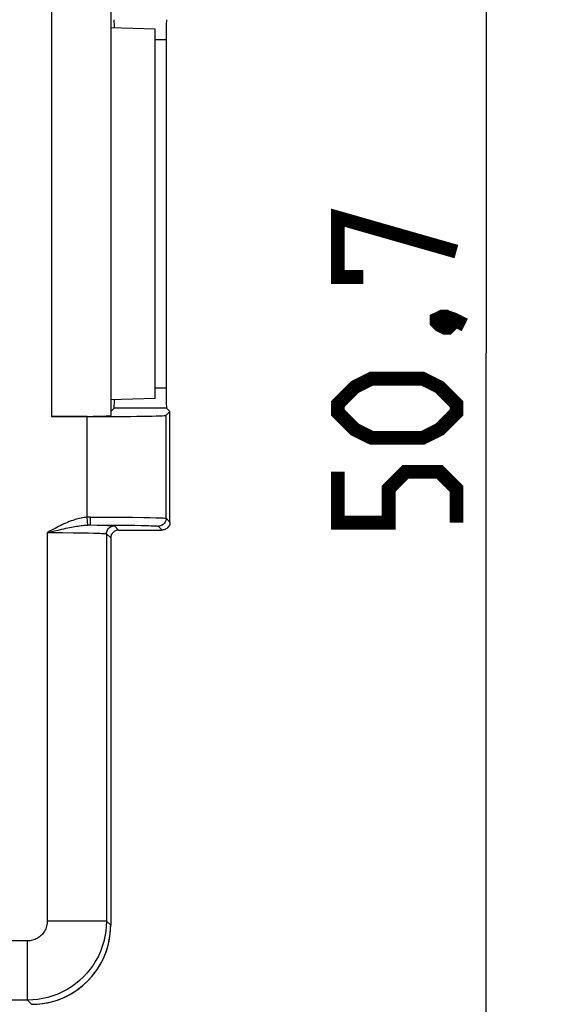
# Model space of a CAD drawing. Units: millimetres. Extents: x 96 to 203, y 46 to 188.
# Drawn here: x 190 to 203, y 90 to 115 of the extents above; entities that cross this region are included whole.
import ezdxf

# ---------------------------------------------------------------- set-up
doc = ezdxf.new("R2010")
doc.units = ezdxf.units.MM
doc.header["$LTSCALE"] = 16.335
doc.layers.get('0').update_dxf_attribs({"linetype": 'CONTINUOUS'})
for name, color, linetype in [('ASSI', 7, 'CONTINUOUS'), ('DRAFT', 7, 'CONTINUOUS'), ('RACCORDO', 7, 'CONTINUOUS')]:
    doc.layers.add(name, color=color, linetype=linetype)
doc.styles.get("Standard").update_dxf_attribs({"font": 'txt', "width": 0.8})
doc.dimstyles.new('DIMSTYLE_2', dxfattribs={"dimtxt": 3, "dimasz": 3, "dimexe": 1.5, "dimexo": 0.5, "dimgap": 0.75, "dimtad": 1, "dimdec": 1, "dimtxsty": 'STANDARD', "dimblk": '_FILLED', "dimblk1": '_FILLED', "dimblk2": '_FILLED', "dimcen": 0.09, "dimazin": 2, "dimtfac": 1, "dimtdec": 1, "dimtofl": 0, "dimtmove": 0, "dimatfit": 3, "dimldrblk": '_FILLED', "dimfxl": 1, "dimtolj": 1, "dimarcsym": 0})

# ---------------------------------------------------------------- blocks, each defined once
blk = doc.blocks.new('_FILLED')
at = {"color": 0, "linetype": 'BYBLOCK'}
blk.add_solid([(0, 0), (-1, 0.3167), (-1, -0.3167)], dxfattribs=at)
blk = doc.blocks.new('*D2')
at = {"color": 7, "linetype": 'CONTINUOUS'}
for p, q in [((189.557, 132.055), (203.457, 132.055)), ((201.957, 132.055), (201.957, 106.729)), ((201.957, 81.403), (201.957, 106.729)), ((174.809, 81.403), (203.457, 81.403))]:
    blk.add_line(p, q, dxfattribs=at)
at = {"color": 7, "linetype": 'CONTINUOUS', "xscale": 3, "yscale": 3, "zscale": 3}
for p, rotation in [((201.957, 132.055), 90), ((201.957, 81.403), 270)]:
    blk.add_blockref('_FILLED', p, dxfattribs=dict(at, rotation=rotation))

msp = doc.modelspace()

# ---------------------------------------------------------------- linework, layer by layer
at = {"color": 7, "linetype": 'CONTINUOUS'}
for p, q in [((193.579, 114.927), (192.455, 114.961)), ((193.579, 105.582), (192.455, 105.548))]:
    msp.add_line(p, q, dxfattribs=at)
at = {"color": 7, "linetype": 'CONTINUOUS', "const_width": 0.35}
for points in [[(198.85, 108.657), (198.207, 108.657), (198.207, 110.157), (201.207, 109.3)], [(200.707, 107.586), (200.85, 107.657), (200.921, 107.657), (201.064, 107.514), (201.064, 107.443), (200.992, 107.372), (200.921, 107.372), (200.778, 107.443), (200.707, 107.514), (200.707, 107.586)], [(200.921, 107.657), (201.135, 107.586), (201.421, 107.443)], [(200.35, 104.586), (199.064, 104.586), (198.635, 104.8), (198.207, 105.229), (198.207, 105.443), (198.635, 105.872), (199.064, 106.086), (200.35, 106.086), (200.778, 105.872), (201.207, 105.443), (201.207, 105.229), (200.778, 104.8), (200.35, 104.586)], [(201.207, 102.443), (201.207, 103.3), (200.778, 103.729), (199.921, 103.729), (199.492, 103.3), (199.492, 102.443), (198.207, 102.443), (198.207, 103.729)]]:
    msp.add_lwpolyline(points, dxfattribs=at)
at = {"layer": 'ASSI', "color": 250, "linetype": 'CONTINUOUS'}
for p, q in [((190.957, 115.385), (190.957, 105.124)), ((193.579, 114.667), (193.861, 114.667)), ((193.861, 105.842), (193.579, 105.842)), ((193.869, 105.342), (192.544, 105.342)), ((193.86, 102.551), (193.86, 105.158)), ((191.86, 102.579), (191.86, 105.124)), ((191.875, 102.381), (191.86, 102.579)), ((191.95, 102.582), (192.563, 102.58)), ((192.563, 102.58), (193.007, 102.576)), ((193.007, 102.576), (193.294, 102.572)), ((193.294, 102.572), (193.457, 102.569)), ((193.86, 102.551), (193.957, 102.454)), ((190.852, 102.189), (191.032, 102.232)), ((190.852, 102.189), (191.236, 102.188)), ((190.852, 102.189), (190.852, 92.359)), ((191.032, 102.232), (191.126, 102.254)), ((191.236, 102.188), (191.505, 102.186)), ((191.505, 102.186), (191.749, 102.183)), ((191.749, 102.183), (191.895, 102.181)), ((191.895, 102.181), (192.023, 102.178)), ((191.93, 102.382), (192.384, 102.381)), ((191.941, 102.382), (192.113, 102.379)), ((192.352, 102.16), (192.457, 102.055)), ((192.352, 102.16), (192.352, 92.36)), ((192.384, 102.381), (192.797, 102.377)), ((192.552, 102.36), (192.657, 102.255)), ((192.797, 102.377), (193.069, 102.374)), ((193.069, 102.374), (193.226, 102.371)), ((193.66, 102.351), (193.757, 102.255)), ((192.352, 92.359), (190.852, 92.359)), ((192.352, 92.36), (192.457, 92.254)), ((190.352, 91.859), (154.562, 91.859)), ((190.352, 90.36), (190.352, 91.859)), ((190.352, 90.36), (154.562, 90.36)), ((190.352, 90.36), (190.457, 90.255))]:
    msp.add_line(p, q, dxfattribs=at)
at = {"layer": 'ASSI', "color": 7, "linetype": 'CONTINUOUS'}
for p, q in [((192.457, 115.359), (192.457, 105.15)), ((193.861, 114.667), (193.861, 105.842)), ((192.544, 105.342), (192.457, 105.255)), ((193.957, 105.255), (193.86, 105.158)), ((193.869, 105.342), (193.957, 105.255)), ((193.957, 102.454), (193.957, 105.255)), ((191.86, 105.124), (190.957, 105.124)), ((192.657, 102.255), (193.757, 102.255)), ((192.457, 102.055), (192.457, 92.254))]:
    msp.add_line(p, q, dxfattribs=at)
at = {"layer": 'ASSI', "color": 250, "linetype": 'CONTINUOUS'}
for points in [[(191.86, 102.579), (191.823, 102.575), (191.785, 102.571), (191.746, 102.565), (191.707, 102.557), (191.666, 102.548), (191.625, 102.538), (191.584, 102.527), (191.541, 102.514), (191.498, 102.499), (191.454, 102.484), (191.409, 102.467), (191.364, 102.448), (191.318, 102.429), (191.271, 102.408), (191.224, 102.385)], [(191.95, 102.582), (191.935, 102.582), (191.92, 102.582), (191.905, 102.581), (191.89, 102.581), (191.875, 102.58), (191.86, 102.579)], [(191.941, 102.382), (191.942, 102.384), (191.943, 102.39), (191.944, 102.398), (191.946, 102.41), (191.946, 102.425), (191.947, 102.442), (191.948, 102.461), (191.949, 102.483), (191.949, 102.506), (191.95, 102.531), (191.95, 102.556), (191.95, 102.582)], [(193.457, 102.569), (193.596, 102.566), (193.655, 102.564), (193.707, 102.563), (193.751, 102.561), (193.789, 102.559), (193.818, 102.557), (193.84, 102.555), (193.854, 102.553), (193.86, 102.551)], [(193.86, 102.551), (193.858, 102.525), (193.853, 102.499), (193.845, 102.475), (193.833, 102.451), (193.819, 102.429), (193.802, 102.41), (193.782, 102.392), (193.76, 102.378), (193.737, 102.366), (193.712, 102.358), (193.686, 102.353), (193.66, 102.351)], [(190.929, 102.232), (190.89, 102.21), (190.852, 102.189)], [(191.224, 102.385), (191.179, 102.363), (191.135, 102.341), (191.092, 102.319), (191.05, 102.297), (191.009, 102.275), (190.929, 102.232)], [(191.126, 102.254), (191.223, 102.276), (191.271, 102.287)], [(191.271, 102.287), (191.322, 102.298), (191.371, 102.308), (191.418, 102.318), (191.464, 102.327), (191.509, 102.335), (191.552, 102.343), (191.593, 102.35), (191.633, 102.356), (191.672, 102.361), (191.709, 102.366), (191.744, 102.371), (191.779, 102.374), (191.812, 102.377), (191.844, 102.379), (191.875, 102.381)], [(191.875, 102.381), (191.886, 102.381), (191.897, 102.382), (191.908, 102.382), (191.919, 102.382), (191.93, 102.382)], [(192.023, 102.178), (192.133, 102.175), (192.18, 102.173), (192.222, 102.171), (192.259, 102.17), (192.29, 102.168), (192.315, 102.166), (192.334, 102.164), (192.346, 102.162), (192.352, 102.16)], [(192.113, 102.379), (192.259, 102.376), (192.322, 102.374), (192.378, 102.372), (192.427, 102.37), (192.469, 102.368), (192.503, 102.366), (192.528, 102.364), (192.544, 102.362), (192.552, 102.36)], [(192.352, 102.16), (192.353, 102.186), (192.358, 102.211), (192.367, 102.236), (192.378, 102.26), (192.393, 102.281), (192.41, 102.301), (192.43, 102.318), (192.452, 102.333), (192.475, 102.344), (192.5, 102.353), (192.525, 102.358), (192.552, 102.36)], [(193.226, 102.371), (193.363, 102.368), (193.422, 102.366), (193.475, 102.364), (193.522, 102.363), (193.562, 102.361), (193.596, 102.359), (193.623, 102.357), (193.642, 102.355), (193.655, 102.353), (193.66, 102.351)], [(192.352, 92.36), (192.347, 92.229), (192.334, 92.098), (192.313, 91.969), (192.283, 91.842), (192.245, 91.717), (192.199, 91.594), (192.145, 91.475), (192.084, 91.36), (192.014, 91.249), (191.938, 91.142), (191.855, 91.041), (191.766, 90.946), (191.67, 90.856), (191.569, 90.773), (191.463, 90.697), (191.352, 90.628), (191.236, 90.566), (191.117, 90.512), (190.995, 90.466), (190.869, 90.428), (190.742, 90.398), (190.613, 90.377), (190.483, 90.364), (190.352, 90.36)], [(190.852, 92.359), (190.851, 92.327), (190.848, 92.294), (190.842, 92.262), (190.835, 92.23), (190.825, 92.199), (190.814, 92.168), (190.8, 92.138), (190.785, 92.109), (190.768, 92.082), (190.749, 92.055), (190.728, 92.03), (190.705, 92.006), (190.682, 91.984), (190.656, 91.963), (190.63, 91.944), (190.602, 91.926), (190.573, 91.911), (190.543, 91.897), (190.512, 91.886), (190.481, 91.876), (190.449, 91.869), (190.417, 91.864), (190.385, 91.861), (190.352, 91.859)]]:
    msp.add_lwpolyline(points, dxfattribs=at)
at = {"layer": 'ASSI', "color": 7, "linetype": 'CONTINUOUS'}
msp.add_lwpolyline([(193.957, 102.454), (193.955, 102.428), (193.95, 102.403), (193.942, 102.378), (193.93, 102.354), (193.915, 102.333), (193.898, 102.313), (193.879, 102.296), (193.857, 102.281), (193.833, 102.27), (193.809, 102.261), (193.783, 102.256), (193.757, 102.255)], dxfattribs=at)
for centre, major_axis, ratio, start_param, end_param in [((192.544, 114.667), (0, 0.5), 0.017455, -0.949937, -0.017453), ((193.87, 114.667), (0, 0.5), 0.017455, 0.017453, 1.570796), ((193.87, 105.842), (0, 0.5), 0.017455, -4.712389, -3.159046), ((192.544, 105.842), (0, 0.5), 0.017455, -3.124139, -2.191656), ((190.957, 105.15), (1.5, 0), 0.017455, -1.570796, 0), ((191.86, 105.159), (2, 0), 0.017455, 4.712389, 6.265732), ((192.657, 102.054), (0.141, -0.141), 0.999695, 2.356347, 3.926839), ((190.456, 92.255), (-1.415, 1.415), 0.999695, -2.427944, -2.356347), ((190.456, 92.255), (1.415, -1.415), 0.999695, -0.713649, 0.713649), ((190.456, 92.255), (-1.415, 1.415), 0.999695, -3.926839, -3.855242)]:
    msp.add_ellipse(centre, major_axis=major_axis, ratio=ratio, start_param=start_param, end_param=end_param, dxfattribs=at)
at = {"layer": 'DRAFT', "color": 7, "linetype": 'CONTINUOUS'}
msp.add_line((193.579, 105.582), (193.579, 114.927), dxfattribs=at)
at = {"layer": 'RACCORDO', "color": 250, "linetype": 'CONTINUOUS'}
for p, q in [((190.957, 115.385), (190.957, 105.124)), ((193.579, 114.667), (193.861, 114.667)), ((193.861, 105.842), (193.579, 105.842)), ((193.869, 105.342), (192.544, 105.342)), ((193.86, 102.551), (193.86, 105.158)), ((191.86, 102.579), (191.86, 105.124)), ((191.875, 102.381), (191.86, 102.579)), ((191.95, 102.582), (192.563, 102.58)), ((192.563, 102.58), (193.007, 102.576)), ((193.007, 102.576), (193.294, 102.572)), ((193.294, 102.572), (193.457, 102.569)), ((193.86, 102.551), (193.957, 102.454)), ((190.852, 102.189), (191.032, 102.232)), ((190.852, 102.189), (191.236, 102.188)), ((190.852, 102.189), (190.852, 92.359)), ((191.032, 102.232), (191.126, 102.254)), ((191.236, 102.188), (191.505, 102.186)), ((191.505, 102.186), (191.749, 102.183)), ((191.749, 102.183), (191.895, 102.181)), ((191.895, 102.181), (192.023, 102.178)), ((191.93, 102.382), (192.384, 102.381)), ((191.941, 102.382), (192.113, 102.379)), ((192.352, 102.16), (192.457, 102.055)), ((192.352, 102.16), (192.352, 92.36)), ((192.384, 102.381), (192.797, 102.377)), ((192.552, 102.36), (192.657, 102.255)), ((192.797, 102.377), (193.069, 102.374)), ((193.069, 102.374), (193.226, 102.371)), ((193.66, 102.351), (193.757, 102.255)), ((192.352, 92.359), (190.852, 92.359)), ((192.352, 92.36), (192.457, 92.254)), ((190.352, 91.859), (154.562, 91.859)), ((190.352, 90.36), (190.352, 91.859)), ((190.352, 90.36), (154.562, 90.36)), ((190.352, 90.36), (190.457, 90.255))]:
    msp.add_line(p, q, dxfattribs=at)
at = {"layer": 'RACCORDO', "color": 7, "linetype": 'CONTINUOUS'}
for p, q in [((192.457, 115.359), (192.457, 105.15)), ((193.861, 114.667), (193.861, 105.842)), ((192.544, 105.342), (192.457, 105.255)), ((193.957, 105.255), (193.86, 105.158)), ((193.869, 105.342), (193.957, 105.255)), ((193.957, 102.454), (193.957, 105.255)), ((191.86, 105.124), (190.957, 105.124)), ((192.657, 102.255), (193.757, 102.255)), ((192.457, 102.055), (192.457, 92.254))]:
    msp.add_line(p, q, dxfattribs=at)
at = {"layer": 'RACCORDO', "color": 250, "linetype": 'CONTINUOUS'}
for points in [[(191.86, 102.579), (191.823, 102.575), (191.785, 102.571), (191.746, 102.565), (191.707, 102.557), (191.666, 102.548), (191.625, 102.538), (191.584, 102.527), (191.541, 102.514), (191.498, 102.499), (191.454, 102.484), (191.409, 102.467), (191.364, 102.448), (191.318, 102.429), (191.271, 102.408), (191.224, 102.385)], [(191.95, 102.582), (191.935, 102.582), (191.92, 102.582), (191.905, 102.581), (191.89, 102.581), (191.875, 102.58), (191.86, 102.579)], [(191.941, 102.382), (191.942, 102.384), (191.943, 102.39), (191.944, 102.398), (191.946, 102.41), (191.946, 102.425), (191.947, 102.442), (191.948, 102.461), (191.949, 102.483), (191.949, 102.506), (191.95, 102.531), (191.95, 102.556), (191.95, 102.582)], [(193.457, 102.569), (193.596, 102.566), (193.655, 102.564), (193.707, 102.563), (193.751, 102.561), (193.789, 102.559), (193.818, 102.557), (193.84, 102.555), (193.854, 102.553), (193.86, 102.551)], [(193.86, 102.551), (193.858, 102.525), (193.853, 102.499), (193.845, 102.475), (193.833, 102.451), (193.819, 102.429), (193.802, 102.41), (193.782, 102.392), (193.76, 102.378), (193.737, 102.366), (193.712, 102.358), (193.686, 102.353), (193.66, 102.351)], [(190.929, 102.232), (190.89, 102.21), (190.852, 102.189)], [(191.224, 102.385), (191.179, 102.363), (191.135, 102.341), (191.092, 102.319), (191.05, 102.297), (191.009, 102.275), (190.929, 102.232)], [(191.126, 102.254), (191.223, 102.276), (191.271, 102.287)], [(191.271, 102.287), (191.322, 102.298), (191.371, 102.308), (191.418, 102.318), (191.464, 102.327), (191.509, 102.335), (191.552, 102.343), (191.593, 102.35), (191.633, 102.356), (191.672, 102.361), (191.709, 102.366), (191.744, 102.371), (191.779, 102.374), (191.812, 102.377), (191.844, 102.379), (191.875, 102.381)], [(191.875, 102.381), (191.886, 102.381), (191.897, 102.382), (191.908, 102.382), (191.919, 102.382), (191.93, 102.382)], [(192.023, 102.178), (192.133, 102.175), (192.18, 102.173), (192.222, 102.171), (192.259, 102.17), (192.29, 102.168), (192.315, 102.166), (192.334, 102.164), (192.346, 102.162), (192.352, 102.16)], [(192.113, 102.379), (192.259, 102.376), (192.322, 102.374), (192.378, 102.372), (192.427, 102.37), (192.469, 102.368), (192.503, 102.366), (192.528, 102.364), (192.544, 102.362), (192.552, 102.36)], [(192.352, 102.16), (192.353, 102.186), (192.358, 102.211), (192.367, 102.236), (192.378, 102.26), (192.393, 102.281), (192.41, 102.301), (192.43, 102.318), (192.452, 102.333), (192.475, 102.344), (192.5, 102.353), (192.525, 102.358), (192.552, 102.36)], [(193.226, 102.371), (193.363, 102.368), (193.422, 102.366), (193.475, 102.364), (193.522, 102.363), (193.562, 102.361), (193.596, 102.359), (193.623, 102.357), (193.642, 102.355), (193.655, 102.353), (193.66, 102.351)], [(192.352, 92.36), (192.347, 92.229), (192.334, 92.098), (192.313, 91.969), (192.283, 91.842), (192.245, 91.717), (192.199, 91.594), (192.145, 91.475), (192.084, 91.36), (192.014, 91.249), (191.938, 91.142), (191.855, 91.041), (191.766, 90.946), (191.67, 90.856), (191.569, 90.773), (191.463, 90.697), (191.352, 90.628), (191.236, 90.566), (191.117, 90.512), (190.995, 90.466), (190.869, 90.428), (190.742, 90.398), (190.613, 90.377), (190.483, 90.364), (190.352, 90.36)], [(190.852, 92.359), (190.851, 92.327), (190.848, 92.294), (190.842, 92.262), (190.835, 92.23), (190.825, 92.199), (190.814, 92.168), (190.8, 92.138), (190.785, 92.109), (190.768, 92.082), (190.749, 92.055), (190.728, 92.03), (190.705, 92.006), (190.682, 91.984), (190.656, 91.963), (190.63, 91.944), (190.602, 91.926), (190.573, 91.911), (190.543, 91.897), (190.512, 91.886), (190.481, 91.876), (190.449, 91.869), (190.417, 91.864), (190.385, 91.861), (190.352, 91.859)]]:
    msp.add_lwpolyline(points, dxfattribs=at)
at = {"layer": 'RACCORDO', "color": 7, "linetype": 'CONTINUOUS'}
msp.add_lwpolyline([(193.957, 102.454), (193.955, 102.428), (193.95, 102.403), (193.942, 102.378), (193.93, 102.354), (193.915, 102.333), (193.898, 102.313), (193.879, 102.296), (193.857, 102.281), (193.833, 102.27), (193.809, 102.261), (193.783, 102.256), (193.757, 102.255)], dxfattribs=at)
for centre, major_axis, ratio, start_param, end_param in [((192.544, 114.667), (0, 0.5), 0.017455, -0.949937, -0.017453), ((193.87, 114.667), (0, 0.5), 0.017455, 0.017453, 1.570796), ((193.87, 105.842), (0, 0.5), 0.017455, -4.712389, -3.159046), ((192.544, 105.842), (0, 0.5), 0.017455, -3.124139, -2.191656), ((190.957, 105.15), (1.5, 0), 0.017455, -1.570796, 0), ((191.86, 105.159), (2, 0), 0.017455, 4.712389, 6.265732), ((192.657, 102.054), (0.141, -0.141), 0.999695, 2.356347, 3.926839), ((190.456, 92.255), (-1.415, 1.415), 0.999695, 8.639532, 10.210024), ((190.456, 92.255), (1.415, -1.415), 0.999695, -0.713649, 0.713649)]:
    msp.add_ellipse(centre, major_axis=major_axis, ratio=ratio, start_param=start_param, end_param=end_param, dxfattribs=at)

# ---------------------------------------------------------------- dimensions: what is measured, and where the dimension line sits
at = {"color": 7, "linetype": 'CONTINUOUS'}
dim = msp.add_linear_dim(base=(201.957, 81.403), p1=(189.057, 132.055), p2=(174.309, 81.403), angle=270, dimstyle='DIMSTYLE_2', dxfattribs=at)
dim.commit()
dim.dimension.update_dxf_attribs({"geometry": '*D2', "text_midpoint": (201.957, 102.443), "dimtype": 160})

doc.saveas('drawing.dxf')
